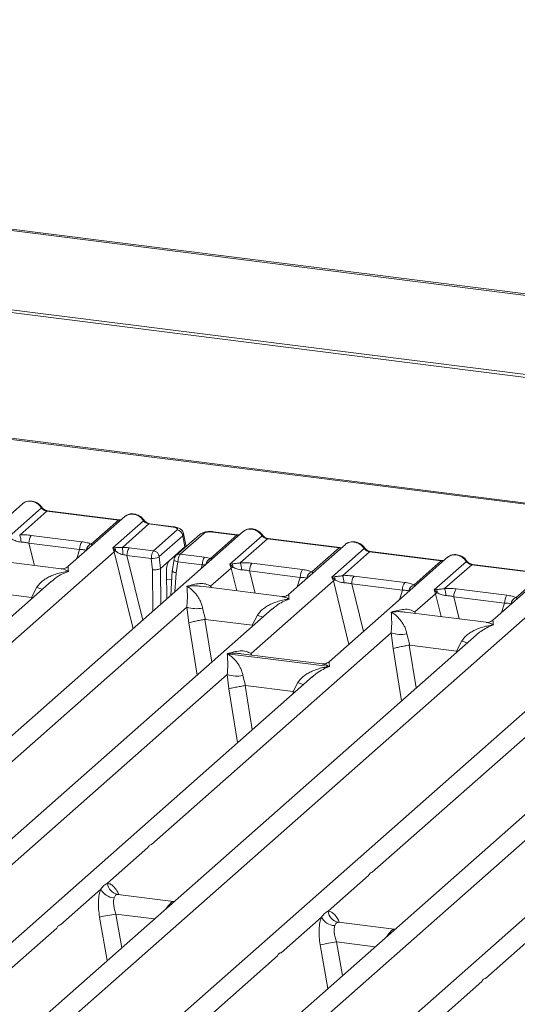
# Model space of a CAD drawing. Units: millimetres. Extents: x 5 to 415, y 5 to 292.
# Drawn here: x 326 to 338, y 125 to 148 of the extents above; entities that cross this region are included whole.
import ezdxf

# ---------------------------------------------------------------- set-up
doc = ezdxf.new("R2010")
doc.units = ezdxf.units.MM

msp = doc.modelspace()

# ---------------------------------------------------------------- linework, layer by layer
at = {"color": 7, "linetype": 'Continuous', "lineweight": 15}
for p, q in [((386.7185, 135.5686), (288.2193, 147.9784)), ((386.7881, 135.5973), (288.289, 148.007)), ((386.9806, 133.7277), (287.7331, 146.2317)), ((386.9784, 133.6603), (287.7309, 146.1643)), ((380.9998, 131.5155), (322.63, 138.8694)), ((381.0498, 131.5352), (322.68, 138.8891)), ((326.5539, 136.9361), (323.8416, 134.5441)), ((326.2472, 136.1876), (326.9856, 136.8387)), ((327.1086, 136.7668), (326.4877, 136.2192)), ((328.7472, 136.5604), (327.1086, 136.7668)), ((328.7647, 136.5673), (327.1261, 136.7737)), ((328.8925, 136.6415), (327.5935, 135.4959)), ((328.1263, 136.0128), (328.7472, 136.5604)), ((328.6198, 135.923), (329.3241, 136.5441)), ((331.6052, 136.2997), (314.9497, 121.611)), ((329.4472, 136.4722), (328.8408, 135.9374)), ((329.9997, 136.4026), (329.4472, 136.4722)), ((330.0172, 136.4095), (329.4647, 136.4791)), ((329.5532, 135.8594), (330.0919, 136.3345)), ((330.9073, 136.2882), (331.4599, 136.2186)), ((331.4774, 136.2255), (330.9248, 136.2951)), ((327.8606, 135.8878), (326.6999, 136.034)), ((326.7528, 136.2122), (327.9135, 136.066)), ((330.2216, 136.2045), (329.6829, 135.7294)), ((330.6105, 136.2305), (330.0718, 135.7554)), ((330.7031, 136.2575), (330.1644, 135.7824)), ((330.2722, 135.9487), (330.2216, 136.2045)), ((330.291, 135.9908), (330.2392, 136.2522)), ((330.8535, 135.6838), (331.4599, 136.2186)), ((331.2984, 135.5512), (332.0368, 136.2023)), ((332.1599, 136.1304), (331.539, 135.5828)), ((332.1599, 136.1304), (333.7984, 135.924)), ((333.8159, 135.9309), (332.1774, 136.1373)), ((313.4131, 122.3961), (328.6528, 135.8362)), ((328.6695, 135.9289), (328.6198, 135.923)), ((328.6528, 135.8362), (328.6198, 135.923)), ((328.6198, 135.923), (328.6824, 135.8521)), ((329.5532, 135.8594), (328.9959, 135.9296)), ((329.913, 135.6318), (330.2722, 135.9487)), ((333.9437, 136.0051), (332.6447, 134.8595)), ((333.1775, 135.3764), (333.7984, 135.924)), ((333.637, 135.2565), (334.3753, 135.9077)), ((334.4984, 135.8358), (333.8775, 135.2882)), ((334.4984, 135.8358), (336.1369, 135.6294)), ((336.1544, 135.6363), (334.5159, 135.8427)), ((327.4394, 135.4482), (325.581, 135.6824)), ((329.5015, 135.681), (328.943, 135.7514)), ((329.5296, 135.4231), (329.5015, 135.681)), ((329.7094, 135.4523), (329.6806, 135.7174)), ((329.913, 135.6318), (329.7098, 135.4526)), ((330.0215, 135.6614), (329.977, 135.3917)), ((330.0692, 135.3551), (330.1102, 135.6043)), ((330.1102, 135.6043), (330.6688, 135.534)), ((330.1644, 135.7824), (330.7217, 135.7122)), ((336.2822, 135.7105), (333.5699, 133.3184)), ((335.516, 135.0818), (336.1369, 135.6294)), ((335.9755, 134.9619), (336.7139, 135.6131)), ((329.7094, 135.4523), (329.7098, 135.4526)), ((329.8537, 134.7551), (329.8485, 135.3934)), ((329.9796, 135.4115), (329.9452, 134.8358)), ((330.8592, 135.048), (331.3307, 135.4638)), ((331.3536, 135.561), (331.2984, 135.5512)), ((331.3307, 135.4638), (331.2984, 135.5512)), ((331.2984, 135.5512), (331.3697, 135.4851)), ((331.7511, 135.3976), (332.9119, 135.2514)), ((331.804, 135.5758), (332.9648, 135.4296)), ((336.8369, 135.5412), (336.216, 134.9936)), ((338.4755, 135.3347), (336.8369, 135.5412)), ((338.493, 135.3417), (336.8544, 135.5481)), ((338.6208, 135.4158), (337.3218, 134.2702)), ((327.2185, 135.1652), (313.911, 123.429)), ((327.2207, 135.1625), (327.2047, 135.1494)), ((331.7844, 133.5069), (333.6692, 135.1692)), ((333.6921, 135.2664), (333.637, 135.2565)), ((333.6692, 135.1692), (333.637, 135.2565)), ((333.637, 135.2565), (333.7082, 135.1904)), ((334.1426, 135.2812), (335.3033, 135.1349)), ((337.8546, 134.7871), (338.4755, 135.3347)), ((341.3335, 135.0741), (324.6781, 120.3854)), ((325.6882, 134.9267), (326.7616, 134.7915)), ((326.7616, 134.7915), (326.8834, 135.0232)), ((332.4906, 134.8119), (330.6322, 135.046)), ((334.0897, 135.103), (335.2504, 134.9567)), ((336.0307, 134.9718), (335.9755, 134.9619)), ((336.0078, 134.8746), (335.9755, 134.9619)), ((335.9755, 134.9619), (336.0467, 134.8958)), ((336.4811, 134.9866), (337.6418, 134.8403)), ((326.7716, 134.7888), (326.7616, 134.7915)), ((335.5363, 134.4587), (336.0078, 134.8746)), ((337.5889, 134.6621), (336.4282, 134.8083)), ((332.2698, 134.5288), (318.9622, 122.7926)), ((323.1414, 121.1704), (338.3811, 134.6106)), ((324.8297, 129.7304), (330.3146, 134.5677)), ((330.3146, 134.5677), (330.3598, 134.2132)), ((330.6751, 134.5455), (330.7395, 134.2903)), ((332.2719, 134.5262), (332.256, 134.513)), ((337.1677, 134.2226), (335.3093, 134.4567)), ((330.7395, 134.2903), (330.7292, 134.2902)), ((330.7395, 134.2903), (331.8128, 134.1551)), ((331.8128, 134.1551), (331.9347, 134.3868)), ((331.8228, 134.1524), (331.8128, 134.1551)), ((336.9469, 133.9396), (323.6393, 122.2034)), ((329.5067, 129.1412), (334.9916, 133.9784)), ((334.9916, 133.9784), (335.0369, 133.6239)), ((335.3521, 133.9562), (335.4165, 133.7011)), ((336.4899, 133.5658), (336.6117, 133.7975)), ((336.949, 133.9369), (336.9331, 133.9238)), ((335.4165, 133.7011), (335.4062, 133.7009)), ((335.4165, 133.7011), (336.4899, 133.5658)), ((336.4999, 133.5631), (336.4899, 133.5658)), ((331.2428, 133.5051), (331.2415, 133.5048)), ((331.2424, 133.5056), (331.2428, 133.5051)), ((333.5796, 133.2106), (331.2428, 133.5051)), ((333.4158, 133.2708), (331.5574, 133.5049)), ((334.558, 128.5048), (340.0429, 133.342)), ((341.9981, 133.3032), (328.6905, 121.567)), ((333.5796, 133.2106), (333.5809, 133.2109)), ((333.58, 133.2102), (333.5796, 133.2106)), ((320.9294, 123.9337), (331.2389, 133.0258)), ((333.1941, 132.987), (322.7149, 123.7452)), ((331.2389, 133.0258), (331.2777, 132.7035)), ((331.5994, 133.0036), (331.6549, 132.7752)), ((333.1962, 132.9843), (333.1803, 132.9712)), ((331.6549, 132.7752), (331.6479, 132.7751)), ((331.6549, 132.7752), (332.7488, 132.6373)), ((332.7488, 132.6373), (332.859, 132.8449)), ((332.7488, 132.6373), (332.7556, 132.6355)), ((332.7813, 132.6229), (332.7556, 132.6355)), ((330.6577, 122.7081), (340.9672, 131.8002)), ((342.9224, 131.7613), (332.4433, 122.5196)), ((328.4994, 128.2528), (329.4246, 129.0687)), ((333.5507, 127.6164), (334.4758, 128.4323)), ((327.4208, 127.3015), (328.346, 128.1175)), ((330.0101, 127.8389), (328.732, 127.9999)), ((329.9959, 127.8402), (330.0285, 127.8382)), ((329.9981, 127.8385), (330.0017, 127.8357)), ((332.472, 126.6651), (333.3972, 127.4811)), ((335.0614, 127.2025), (333.7832, 127.3635)), ((321.8538, 122.3919), (327.3386, 127.2291)), ((335.0471, 127.2039), (335.0798, 127.2018)), ((335.0493, 127.2021), (335.0529, 127.1993)), ((337.1491, 126.0759), (338.0743, 126.8918)), ((326.905, 121.7555), (332.3899, 126.5927)), ((331.5821, 121.1662), (337.0669, 126.0034))]:
    msp.add_line(p, q, dxfattribs=at)
at = {"color": 8, "linetype": 'Continuous', "lineweight": 15}
for p, q in [((326.6999, 136.034), (326.8239, 135.5258)), ((327.7925, 135.6714), (327.8606, 135.8878)), ((328.6528, 135.8362), (329.0827, 134.0751)), ((328.943, 135.7514), (329.3044, 134.2707)), ((330.0051, 135.713), (330.0372, 135.709)), ((329.5373, 134.4761), (329.5296, 135.4231)), ((329.7165, 134.634), (329.7098, 135.4526)), ((330.6426, 135.4508), (330.6688, 135.534)), ((331.3307, 135.4638), (331.4581, 134.9419)), ((331.7511, 135.3976), (331.8752, 134.8894)), ((329.85, 135.2129), (329.9669, 135.1982)), ((330.0433, 134.9223), (330.0692, 135.3551)), ((332.8437, 135.035), (332.9119, 135.2514)), ((333.6692, 135.1692), (334.0234, 133.7184)), ((330.8592, 135.048), (330.8545, 135.018)), ((330.8755, 135.0153), (330.8592, 135.048)), ((334.0897, 135.103), (334.3561, 134.0117)), ((335.1822, 134.7403), (335.2504, 134.9567)), ((326.762, 134.7625), (326.7716, 134.7888)), ((336.0078, 134.8746), (336.1352, 134.3527)), ((336.4282, 134.8083), (336.5523, 134.3001)), ((335.5363, 134.4587), (335.5316, 134.4287)), ((335.5363, 134.4587), (335.5525, 134.4261)), ((337.5208, 134.4457), (337.5889, 134.6621)), ((330.7292, 134.2902), (330.8882, 133.3104)), ((330.3598, 134.2132), (330.5542, 133.0158)), ((331.8132, 134.1261), (331.8228, 134.1524)), ((335.2312, 132.4265), (335.0369, 133.6239)), ((335.4062, 133.7009), (335.5652, 132.7211)), ((336.4903, 133.5369), (336.4999, 133.5631)), ((331.7844, 133.5069), (331.7797, 133.4769)), ((331.7844, 133.5069), (331.8021, 133.4741)), ((331.2777, 132.7035), (331.4774, 131.473)), ((331.6479, 132.7751), (331.8114, 131.7676)), ((332.7364, 132.5834), (332.7556, 132.6355)), ((328.7458, 127.9963), (328.7363, 127.9989)), ((329.9384, 127.7587), (329.9082, 127.7629)), ((329.9959, 127.8402), (329.9981, 127.8385)), ((328.3172, 127.4804), (328.4925, 126.4835)), ((328.6901, 127.5503), (328.826, 126.7776)), ((328.6901, 127.5503), (329.5756, 127.4387)), ((333.7971, 127.3599), (333.7875, 127.3625)), ((334.9897, 127.1223), (334.9594, 127.1265)), ((335.0471, 127.2039), (335.0493, 127.2021)), ((333.3684, 126.8441), (333.5437, 125.8471)), ((333.7414, 126.9139), (333.8772, 126.1412)), ((333.7414, 126.9139), (334.6268, 126.8023))]:
    msp.add_line(p, q, dxfattribs=at)
at = {"color": 8, "linetype": 'Continuous', "lineweight": 15, "flags": 128}
for points in [[(328.7637, 136.5674), (328.756, 136.5661), (328.7472, 136.5604)], [(329.9997, 136.4026), (330.0085, 136.4082), (330.017, 136.4095)], [(331.4764, 136.2256), (331.4687, 136.2243), (331.4599, 136.2186)], [(333.815, 135.931), (333.8072, 135.9297), (333.7984, 135.924)], [(330.1102, 135.6043), (330.0861, 135.6118), (330.0648, 135.6202), (330.0471, 135.6294), (330.0336, 135.6389), (330.0249, 135.6484), (330.0214, 135.6576), (330.0215, 135.6614)], [(336.1535, 135.6364), (336.1458, 135.635), (336.1369, 135.6294)]]:
    msp.add_lwpolyline(points, dxfattribs=at)
at = {"color": 7, "linetype": 'Continuous', "lineweight": 15, "flags": 128}
for points in [[(328.7647, 136.5673), (328.7645, 136.5673), (328.7637, 136.5674)], [(331.4774, 136.2255), (331.4772, 136.2256), (331.4764, 136.2256)], [(333.8159, 135.9309), (333.8157, 135.9309), (333.815, 135.931)], [(336.1544, 135.6363), (336.1543, 135.6363), (336.1535, 135.6364)]]:
    msp.add_lwpolyline(points, dxfattribs=at)
at = {"color": 8, "linetype": 'Continuous', "lineweight": 15}
for centre, radius, start, end in [((326.9724, 136.8541), 0.0202, 310.59919, 11.76362), ((327.1243, 136.7527), 0.0211, 85.07741, 138.00898), ((329.311, 136.5594), 0.0202, 310.61552, 11.71168), ((329.4629, 136.4581), 0.0211, 85.07741, 138.00898), ((330.6865, 136.1421), 0.1166, 81.81605, 130.68675), ((330.923, 136.2741), 0.0211, 85.07741, 138.00898), ((332.0237, 136.2177), 0.0202, 310.59919, 11.76362), ((332.1756, 136.1163), 0.0211, 85.07741, 138.00898), ((334.3622, 135.923), 0.0202, 310.59919, 11.76362), ((334.5141, 135.8217), 0.0211, 85.07741, 138.00898), ((330.1478, 135.667), 0.1166, 81.81367, 130.85487), ((330.9294, 135.5204), 0.1802, 114.92598, 171.66915), ((336.7007, 135.6284), 0.0202, 310.59919, 11.76362), ((336.8526, 135.5271), 0.0211, 85.07741, 138.00898), ((327.4873, 136.4957), 1.5915, 247.70153, 252.42542), ((332.5385, 135.8593), 1.5915, 247.70153, 252.42542), ((337.2156, 135.27), 1.5915, 247.70153, 252.42542), ((333.4629, 134.3174), 1.5915, 247.70153, 252.42542)]:
    msp.add_arc(centre, radius, start, end, dxfattribs=at)
at = {"color": 7, "linetype": 'Continuous', "lineweight": 15}
for centre, radius, start, end in [((330.0696, 136.1825), 0.1536, 8.23856, 81.63857), ((326.1005, 136.0629), 0.4176, 359.5395, 21.98777), ((326.9865, 136.0459), 0.2869, 144.56086, 182.37134), ((328.1473, 135.8996), 0.2869, 144.56086, 182.37134), ((328.1811, 135.8474), 0.1743, 108.34777, 171.96804), ((328.7675, 135.6575), 0.2124, 113.60756, 122.68784), ((328.514, 135.8633), 0.1688, 356.19455, 22.86461), ((327.548, 135.7797), 1.3024, 359.67273, 6.95488), ((329.2296, 135.7633), 0.2869, 144.56086, 182.37134), ((329.5309, 135.7074), 0.1536, 8.23856, 81.63857), ((329.5106, 136.0953), 0.4143, 268.74345, 294.21969), ((330.9554, 135.5458), 0.2869, 144.56086, 182.37134), ((331.1518, 135.4265), 0.4176, 359.5395, 21.98777), ((331.4932, 135.2123), 0.2995, 114.36575, 122.86319), ((331.2, 135.4889), 0.1697, 358.71069, 25.1542), ((332.0378, 135.4095), 0.2869, 144.56086, 182.37134), ((333.1985, 135.2632), 0.2869, 144.56086, 182.37134), ((333.2324, 135.211), 0.1743, 108.34777, 171.96804), ((333.8317, 134.9176), 0.2995, 114.36575, 122.86319), ((333.5385, 135.1943), 0.1697, 358.71069, 25.1542), ((333.4903, 135.1319), 0.4176, 359.5395, 21.98777), ((334.3763, 135.1148), 0.2869, 144.56086, 182.37134), ((335.537, 134.9686), 0.2869, 144.56086, 182.37134), ((335.5709, 134.9164), 0.1743, 108.34777, 171.96804), ((335.877, 134.8996), 0.1697, 358.71069, 25.1542), ((335.8288, 134.8372), 0.4176, 359.5395, 21.98777), ((336.7148, 134.8202), 0.2869, 144.56086, 182.37134), ((336.1703, 134.623), 0.2995, 114.36575, 122.86319), ((337.8756, 134.674), 0.2869, 144.56086, 182.37134), ((337.9094, 134.6218), 0.1743, 108.34777, 171.96804), ((330.5433, 135.3448), 0.8101, 253.59516, 279.35739), ((335.2204, 134.7555), 0.8101, 253.59516, 279.3574), ((331.4677, 133.8029), 0.8101, 253.59516, 279.3574), ((328.7835, 128.2805), 0.2855, 185.56147, 260.46777), ((328.6686, 128.2843), 0.3632, 207.33657, 266.83724), ((329.8373, 120.3938), 7.2479, 99.10668, 102.10646), ((333.7199, 127.6479), 0.3632, 207.33657, 266.83724), ((333.8348, 127.6441), 0.2855, 185.56147, 260.46777), ((334.8885, 119.7574), 7.2479, 99.10668, 102.10646)]:
    msp.add_arc(centre, radius, start, end, dxfattribs=at)
for points, knots in [([(326.554, 136.9336), (326.5577, 136.9379), (326.5662, 136.9479), (326.5785, 136.9534), (326.5856, 136.9565)], [0, 0, 0, 0, 0.426963, 1, 1, 1, 1]), ([(326.9922, 136.8582), (326.9808, 136.8729), (326.9578, 136.9025), (326.9125, 136.9397), (326.861, 136.9695), (326.8046, 136.9897), (326.7455, 136.9992), (326.6866, 136.9969), (326.6296, 136.9834), (326.5965, 136.9649), (326.5799, 136.9555)], [0, 0, 0, 0, 0.1205022, 0.2424022, 0.3656627, 0.4902431, 0.6160843, 0.7430936, 0.8711311, 1, 1, 1, 1]), ([(326.9856, 136.8387), (326.9939, 136.8292), (327.0098, 136.8108), (327.0407, 136.7892), (327.074, 136.7734), (327.0972, 136.769), (327.1086, 136.7668)], [0, 0, 0, 0, 0.2621122, 0.50343836, 0.75475305, 1, 1, 1, 1]), ([(327.1259, 136.7738), (327.1134, 136.7762), (327.0883, 136.7811), (327.0516, 136.7997), (327.0179, 136.8252), (327.0008, 136.8471), (326.9922, 136.8582)], [0, 0, 0, 0, 0.24619908, 0.49479813, 0.74608013, 1, 1, 1, 1]), ([(328.8119, 136.5704), (328.811, 136.5699), (328.7995, 136.5641), (328.7812, 136.5658), (328.7645, 136.5673)], [0, 0, 0, 0, 0.0798653, 1, 1, 1, 1]), ([(328.9241, 136.6619), (328.9171, 136.6588), (328.9048, 136.6532), (328.8962, 136.6432), (328.8925, 136.639)], [0, 0, 0, 0, 0.5729996, 1, 1, 1, 1]), ([(329.3307, 136.5636), (329.3193, 136.5783), (329.2964, 136.6079), (329.251, 136.6451), (329.1996, 136.6749), (329.1431, 136.6951), (329.0841, 136.7046), (329.0251, 136.7023), (328.9682, 136.6888), (328.9351, 136.6702), (328.9185, 136.6609)], [0, 0, 0, 0, 0.1205022, 0.2424022, 0.3656627, 0.4902431, 0.6160843, 0.7430936, 0.8711311, 1, 1, 1, 1]), ([(329.3241, 136.5441), (329.3324, 136.5345), (329.3483, 136.5162), (329.3793, 136.4946), (329.4125, 136.4788), (329.4357, 136.4744), (329.4472, 136.4722)], [0, 0, 0, 0, 0.2621122, 0.5034384, 0.7547531, 1, 1, 1, 1]), ([(329.4645, 136.4791), (329.452, 136.4816), (329.4269, 136.4865), (329.3901, 136.5051), (329.3565, 136.5306), (329.3393, 136.5525), (329.3307, 136.5636)], [0, 0, 0, 0, 0.2461991, 0.4947981, 0.7460801, 1, 1, 1, 1]), ([(330.0919, 136.3345), (330.097, 136.341), (330.1049, 136.351), (330.0996, 136.3648), (330.0894, 136.3751), (330.0731, 136.3844), (330.0454, 136.3949), (330.0177, 136.3996), (329.9997, 136.4026)], [0, 0, 0, 0, 0.2403446, 0.3700732, 0.4999999, 0.6295096, 0.7596554, 1, 1, 1, 1]), ([(330.2395, 136.2509), (330.2346, 136.2673), (330.2234, 136.305), (330.1807, 136.3511), (330.1239, 136.3832), (330.0657, 136.4018), (330.0334, 136.4069), (330.017, 136.4095)], [0, 0, 0, 0, 0.1846777, 0.4221707, 0.6989156, 0.8475891, 1, 1, 1, 1]), ([(330.9246, 136.2952), (330.9088, 136.2968), (330.8778, 136.2999), (330.8145, 136.2998), (330.7404, 136.2908), (330.6723, 136.272), (330.6429, 136.2515), (330.6319, 136.2439)], [0, 0, 0, 0, 0.153122, 0.3000979, 0.5786372, 0.843524, 1, 1, 1, 1]), ([(330.9073, 136.2882), (330.8878, 136.2899), (330.8579, 136.2926), (330.8163, 136.2908), (330.7856, 136.2874), (330.7576, 136.282), (330.7261, 136.2727), (330.7121, 136.2635), (330.7031, 136.2575)], [0, 0, 0, 0, 0.2403446, 0.3700732, 0.4999999, 0.6295096, 0.7596554, 1, 1, 1, 1]), ([(331.6052, 136.2972), (331.6089, 136.3015), (331.6175, 136.3115), (331.6298, 136.317), (331.6368, 136.3202)], [0, 0, 0, 0, 0.426963, 1, 1, 1, 1]), ([(332.0434, 136.2218), (332.032, 136.2365), (332.0091, 136.2661), (331.9637, 136.3033), (331.9123, 136.3331), (331.8558, 136.3533), (331.7968, 136.3628), (331.7378, 136.3605), (331.6809, 136.3471), (331.6478, 136.3285), (331.6312, 136.3191)], [0, 0, 0, 0, 0.1205022, 0.2424022, 0.3656627, 0.4902431, 0.6160843, 0.7430936, 0.8711311, 1, 1, 1, 1]), ([(326.3184, 136.1215), (326.3469, 136.1079), (326.3894, 136.0876), (326.4601, 136.0648), (326.499, 136.0613), (326.5181, 136.0595)], [0, 0, 0, 0, 0.508694, 0.7592559, 1, 1, 1, 1]), ([(326.4877, 136.2192), (326.5324, 136.2212), (326.6223, 136.2252), (326.7091, 136.2166), (326.7528, 136.2122)], [0, 0, 0, 0, 0.4974113, 1, 1, 1, 1]), ([(326.5181, 136.0595), (326.5487, 136.0578), (326.6106, 136.0543), (326.6699, 136.0408), (326.6999, 136.034)], [0, 0, 0, 0, 0.4945789, 1, 1, 1, 1]), ([(327.9135, 136.066), (327.9549, 136.0596), (328.0372, 136.047), (328.0967, 136.0241), (328.1263, 136.0128)], [0, 0, 0, 0, 0.5025887, 1, 1, 1, 1]), ([(331.5246, 136.2286), (331.5237, 136.2282), (331.5122, 136.2224), (331.4939, 136.224), (331.4772, 136.2256)], [0, 0, 0, 0, 0.0798653, 1, 1, 1, 1]), ([(332.0368, 136.2023), (332.0451, 136.1928), (332.061, 136.1744), (332.092, 136.1528), (332.1252, 136.137), (332.1484, 136.1326), (332.1599, 136.1304)], [0, 0, 0, 0, 0.2621122, 0.5034384, 0.7547531, 1, 1, 1, 1]), ([(332.1772, 136.1374), (332.1647, 136.1398), (332.1396, 136.1447), (332.1028, 136.1633), (332.0692, 136.1888), (332.052, 136.2108), (332.0434, 136.2218)], [0, 0, 0, 0, 0.24619908, 0.49479813, 0.74608013, 1, 1, 1, 1]), ([(334.382, 135.9272), (334.3706, 135.9419), (334.3476, 135.9715), (334.3023, 136.0087), (334.2508, 136.0385), (334.1943, 136.0587), (334.1353, 136.0682), (334.0764, 136.0659), (334.0194, 136.0524), (333.9863, 136.0338), (333.9697, 136.0245)], [0, 0, 0, 0, 0.1205022, 0.2424022, 0.3656627, 0.4902431, 0.6160843, 0.7430936, 0.8711311, 1, 1, 1, 1]), ([(327.8606, 135.8878), (327.8893, 135.8872), (327.9461, 135.8861), (327.9879, 135.8765), (328.0086, 135.8718)], [0, 0, 0, 0, 0.5054211, 1, 1, 1, 1]), ([(328.8408, 135.9374), (328.8259, 135.9358), (328.7932, 135.9324), (328.7319, 135.9312), (328.6948, 135.9298), (328.6695, 135.9289)], [0, 0, 0, 0, 0.2091848, 0.4593551, 1, 1, 1, 1]), ([(328.6824, 135.8521), (328.7066, 135.8357), (328.7425, 135.8114), (328.8017, 135.7826), (328.8345, 135.7756), (328.8503, 135.7723)], [0, 0, 0, 0, 0.516532, 0.766803, 1, 1, 1, 1]), ([(328.9959, 135.9296), (328.9706, 135.9323), (328.9201, 135.9377), (328.8672, 135.9375), (328.8408, 135.9374)], [0, 0, 0, 0, 0.5017781, 1, 1, 1, 1]), ([(329.5015, 135.681), (329.502, 135.6922), (329.5028, 135.7139), (329.5086, 135.7558), (329.5196, 135.801), (329.5362, 135.8402), (329.5478, 135.8533), (329.5532, 135.8594)], [0, 0, 0, 0, 0.15186503, 0.29616389, 0.56073117, 0.79538318, 1, 1, 1, 1]), ([(330.2722, 135.9487), (330.2779, 135.9551), (330.2889, 135.9679), (330.2957, 135.9825), (330.2903, 135.9896), (330.2897, 135.9905)], [0, 0, 0, 0, 0.4771874, 0.9405554, 1, 1, 1, 1]), ([(333.8631, 135.934), (333.8622, 135.9335), (333.8507, 135.9278), (333.8325, 135.9294), (333.8157, 135.9309)], [0, 0, 0, 0, 0.07986527, 1, 1, 1, 1]), ([(333.9438, 136.0026), (333.9474, 136.0069), (333.956, 136.0168), (333.9683, 136.0224), (333.9754, 136.0255)], [0, 0, 0, 0, 0.426963, 1, 1, 1, 1]), ([(334.3753, 135.9077), (334.3836, 135.8982), (334.3995, 135.8798), (334.4305, 135.8582), (334.4637, 135.8424), (334.487, 135.838), (334.4984, 135.8358)], [0, 0, 0, 0, 0.2621122, 0.5034384, 0.7547531, 1, 1, 1, 1]), ([(334.5157, 135.8427), (334.5032, 135.8452), (334.4781, 135.8501), (334.4414, 135.8687), (334.4077, 135.8942), (334.3906, 135.9161), (334.382, 135.9272)], [0, 0, 0, 0, 0.2461991, 0.4947981, 0.7460801, 1, 1, 1, 1]), ([(328.8503, 135.7723), (328.8649, 135.77), (328.8967, 135.765), (328.9267, 135.7562), (328.943, 135.7514)], [0, 0, 0, 0, 0.4592741, 1, 1, 1, 1]), ([(329.6829, 135.7294), (329.6824, 135.7289), (329.6816, 135.7278), (329.6808, 135.7249), (329.6803, 135.7212), (329.6805, 135.7187), (329.6806, 135.7174)], [0, 0, 0, 0, 0.251533, 0.4958688, 0.7405123, 1, 1, 1, 1]), ([(329.8485, 135.3934), (329.8492, 135.4174), (329.8507, 135.467), (329.8653, 135.5406), (329.887, 135.6013), (329.9045, 135.6219), (329.913, 135.6318)], [0, 0, 0, 0, 0.2410566, 0.5000964, 0.7590765, 1, 1, 1, 1]), ([(330.0717, 135.7553), (330.0646, 135.7482), (330.0512, 135.7347), (330.0367, 135.7096), (330.0264, 135.6844), (330.023, 135.6683), (330.0213, 135.6603)], [0, 0, 0, 0, 0.2864712, 0.5420831, 0.7748254, 1, 1, 1, 1]), ([(330.1644, 135.7824), (330.1589, 135.7763), (330.1472, 135.7632), (330.1302, 135.724), (330.1185, 135.679), (330.1121, 135.6371), (330.1109, 135.6154), (330.1102, 135.6043)], [0, 0, 0, 0, 0.2046168, 0.4392688, 0.7038361, 0.8481349, 1, 1, 1, 1]), ([(330.8535, 135.6838), (330.8339, 135.6897), (330.7945, 135.7015), (330.746, 135.7086), (330.7217, 135.7122)], [0, 0, 0, 0, 0.4982219, 1, 1, 1, 1]), ([(330.8817, 135.6502), (330.8844, 135.6539), (330.8882, 135.6595), (330.8742, 135.6702), (330.86, 135.6796), (330.8535, 135.6838)], [0, 0, 0, 0, 0.5394894, 0.7903161, 1, 1, 1, 1]), ([(331.539, 135.5828), (331.5047, 135.578), (331.4315, 135.5676), (331.3806, 135.5633), (331.3536, 135.561)], [0, 0, 0, 0, 0.4687806, 1, 1, 1, 1]), ([(331.539, 135.5828), (331.5837, 135.5848), (331.6735, 135.5888), (331.7604, 135.5802), (331.804, 135.5758)], [0, 0, 0, 0, 0.4974113, 1, 1, 1, 1]), ([(336.2016, 135.6394), (336.2007, 135.6389), (336.1893, 135.6331), (336.171, 135.6348), (336.1542, 135.6363)], [0, 0, 0, 0, 0.0798653, 1, 1, 1, 1]), ([(336.2823, 135.708), (336.286, 135.7122), (336.2945, 135.7222), (336.3069, 135.7277), (336.3139, 135.7309)], [0, 0, 0, 0, 0.426963, 1, 1, 1, 1]), ([(336.7205, 135.6325), (336.7091, 135.6472), (336.6861, 135.6769), (336.6408, 135.7141), (336.5894, 135.7438), (336.5329, 135.764), (336.4738, 135.7736), (336.4149, 135.7713), (336.3579, 135.7578), (336.3248, 135.7392), (336.3082, 135.7299)], [0, 0, 0, 0, 0.1205022, 0.2424022, 0.3656627, 0.4902431, 0.6160843, 0.7430936, 0.8711311, 1, 1, 1, 1]), ([(336.7139, 135.6131), (336.7222, 135.6035), (336.7381, 135.5852), (336.769, 135.5636), (336.8023, 135.5477), (336.8255, 135.5433), (336.8369, 135.5412)], [0, 0, 0, 0, 0.2621122, 0.5034384, 0.7547531, 1, 1, 1, 1]), ([(336.8542, 135.5481), (336.8417, 135.5505), (336.8166, 135.5554), (336.7799, 135.5741), (336.7463, 135.5996), (336.7291, 135.6215), (336.7205, 135.6325)], [0, 0, 0, 0, 0.2461991, 0.4947981, 0.7460801, 1, 1, 1, 1]), ([(326.8834, 135.0232), (326.9018, 135.0506), (326.9304, 135.0933), (326.9814, 135.1426), (327.036, 135.1877), (327.1113, 135.237), (327.2131, 135.2886), (327.3295, 135.3321), (327.4625, 135.3683), (327.5545, 135.3813), (327.6044, 135.3884)], [0, 0, 0, 0, 0.1158957, 0.1806634, 0.2504066, 0.367047, 0.500142, 0.658792, 0.8145253, 1, 1, 1, 1]), ([(327.595, 135.4972), (327.5644, 135.4784), (327.507, 135.4431), (327.4598, 135.4468), (327.4378, 135.4484)], [0, 0, 0, 0, 0.533456, 1, 1, 1, 1]), ([(329.7094, 135.4523), (329.7012, 135.4481), (329.6888, 135.4415), (329.6609, 135.4342), (329.6314, 135.4285), (329.5974, 135.4245), (329.5607, 135.4225), (329.5404, 135.4229), (329.5296, 135.4231)], [0, 0, 0, 0, 0.2422841, 0.3692032, 0.4996205, 0.7095144, 0.8447858, 1, 1, 1, 1]), ([(330.0692, 135.3551), (330.0589, 135.3575), (330.0398, 135.3621), (330.0124, 135.3722), (329.9925, 135.383), (329.9823, 135.3937), (329.9777, 135.4009), (329.9802, 135.4044), (329.9809, 135.4054)], [0, 0, 0, 0, 0.1925821, 0.3604273, 0.620888, 0.7827059, 0.9401887, 1, 1, 1, 1]), ([(330.6688, 135.534), (330.6845, 135.5347), (330.7137, 135.5361), (330.7378, 135.534), (330.7489, 135.5331)], [0, 0, 0, 0, 0.54072591, 1, 1, 1, 1]), ([(331.3697, 135.4851), (331.3981, 135.4715), (331.4406, 135.4512), (331.5114, 135.4284), (331.5503, 135.4249), (331.5693, 135.4231)], [0, 0, 0, 0, 0.508694, 0.7592559, 1, 1, 1, 1]), ([(331.5693, 135.4231), (331.5999, 135.4214), (331.6618, 135.4179), (331.7212, 135.4044), (331.7511, 135.3976)], [0, 0, 0, 0, 0.4945789, 1, 1, 1, 1]), ([(332.9648, 135.4296), (333.0061, 135.4232), (333.0885, 135.4106), (333.1479, 135.3878), (333.1775, 135.3764)], [0, 0, 0, 0, 0.50258866, 1, 1, 1, 1]), ([(332.9119, 135.2514), (332.9405, 135.2508), (332.9973, 135.2497), (333.0391, 135.2401), (333.0598, 135.2354)], [0, 0, 0, 0, 0.5054211, 1, 1, 1, 1]), ([(333.8775, 135.2882), (333.8432, 135.2834), (333.77, 135.273), (333.7192, 135.2687), (333.6921, 135.2664)], [0, 0, 0, 0, 0.4687806, 1, 1, 1, 1]), ([(333.7082, 135.1904), (333.7367, 135.1769), (333.7792, 135.1566), (333.8499, 135.1337), (333.8888, 135.1302), (333.9079, 135.1285)], [0, 0, 0, 0, 0.508694, 0.7592559, 1, 1, 1, 1]), ([(333.8775, 135.2882), (333.9222, 135.2902), (334.012, 135.2942), (334.0989, 135.2855), (334.1426, 135.2812)], [0, 0, 0, 0, 0.4974113, 1, 1, 1, 1]), ([(335.3033, 135.1349), (335.3447, 135.1286), (335.427, 135.1159), (335.4865, 135.0931), (335.516, 135.0818)], [0, 0, 0, 0, 0.5025887, 1, 1, 1, 1]), ([(330.3146, 134.5677), (330.3192, 134.6243), (330.3284, 134.7377), (330.3262, 134.9068), (330.3208, 134.9907), (330.3171, 135.0466)], [0, 0, 0, 0, 0.2495397, 0.4997846, 1, 1, 1, 1]), ([(330.3171, 135.0466), (330.4151, 135.0739), (330.562, 135.1147), (330.7488, 135.1085), (330.8224, 135.0681), (330.8592, 135.048)], [0, 0, 0, 0, 0.5002154, 0.7504603, 1, 1, 1, 1]), ([(330.3171, 135.0466), (330.3435, 135.0299), (330.3921, 134.9992), (330.4619, 134.9375), (330.5222, 134.8717), (330.5738, 134.8008), (330.6176, 134.7245), (330.6542, 134.6418), (330.6685, 134.5759), (330.6751, 134.5455)], [0, 0, 0, 0, 0.1854954, 0.341249, 0.4999313, 0.6330356, 0.7497032, 0.8840832, 1, 1, 1, 1]), ([(333.9079, 135.1285), (333.9385, 135.1268), (334.0004, 135.1233), (334.0597, 135.1098), (334.0897, 135.103)], [0, 0, 0, 0, 0.4945789, 1, 1, 1, 1]), ([(335.2504, 134.9567), (335.2791, 134.9562), (335.3358, 134.955), (335.3777, 134.9455), (335.3983, 134.9407)], [0, 0, 0, 0, 0.5054211, 1, 1, 1, 1]), ([(336.216, 134.9936), (336.1817, 134.9887), (336.1086, 134.9784), (336.0577, 134.9741), (336.0307, 134.9718)], [0, 0, 0, 0, 0.4687806, 1, 1, 1, 1]), ([(336.216, 134.9936), (336.2607, 134.9956), (336.3506, 134.9996), (336.4374, 134.9909), (336.4811, 134.9866)], [0, 0, 0, 0, 0.4974113, 1, 1, 1, 1]), ([(331.9347, 134.3868), (331.953, 134.4142), (331.9817, 134.4569), (332.0327, 134.5062), (332.0873, 134.5513), (332.1625, 134.6006), (332.2644, 134.6522), (332.3807, 134.6957), (332.5138, 134.7319), (332.6057, 134.7449), (332.6557, 134.752)], [0, 0, 0, 0, 0.1158957, 0.1806634, 0.2504066, 0.367047, 0.500142, 0.658792, 0.8145253, 1, 1, 1, 1]), ([(332.6462, 134.8608), (332.6156, 134.842), (332.5582, 134.8067), (332.5111, 134.8104), (332.4891, 134.812)], [0, 0, 0, 0, 0.53345599, 1, 1, 1, 1]), ([(336.0467, 134.8958), (336.0752, 134.8822), (336.1177, 134.862), (336.1885, 134.8391), (336.2273, 134.8356), (336.2464, 134.8339)], [0, 0, 0, 0, 0.508694, 0.7592559, 1, 1, 1, 1]), ([(336.2464, 134.8339), (336.277, 134.8322), (336.3389, 134.8287), (336.3982, 134.8152), (336.4282, 134.8083)], [0, 0, 0, 0, 0.4945789, 1, 1, 1, 1]), ([(337.6418, 134.8403), (337.6832, 134.834), (337.7655, 134.8213), (337.825, 134.7985), (337.8546, 134.7871)], [0, 0, 0, 0, 0.5025887, 1, 1, 1, 1]), ([(334.9916, 133.9784), (334.9962, 134.035), (335.0055, 134.1485), (335.0033, 134.3175), (334.9978, 134.4014), (334.9942, 134.4574)], [0, 0, 0, 0, 0.2495397, 0.4997846, 1, 1, 1, 1]), ([(334.9942, 134.4574), (335.0922, 134.4846), (335.2391, 134.5255), (335.4259, 134.5192), (335.4995, 134.4789), (335.5363, 134.4587)], [0, 0, 0, 0, 0.5002154, 0.7504603, 1, 1, 1, 1]), ([(334.9942, 134.4574), (335.0206, 134.4407), (335.0691, 134.41), (335.139, 134.3482), (335.1993, 134.2824), (335.2508, 134.2115), (335.2947, 134.1352), (335.3313, 134.0525), (335.3455, 133.9867), (335.3521, 133.9562)], [0, 0, 0, 0, 0.1854954, 0.341249, 0.4999313, 0.6330356, 0.7497032, 0.8840832, 1, 1, 1, 1]), ([(337.5889, 134.6621), (337.6176, 134.6615), (337.6744, 134.6604), (337.7162, 134.6508), (337.7369, 134.6461)], [0, 0, 0, 0, 0.5054211, 1, 1, 1, 1]), ([(330.7292, 134.2902), (330.6949, 134.2842), (330.6229, 134.2716), (330.5125, 134.2494), (330.4158, 134.2281), (330.3785, 134.2182), (330.3598, 134.2132)], [0, 0, 0, 0, 0.2380074, 0.4998419, 0.749633, 1, 1, 1, 1]), ([(337.3233, 134.2715), (337.2927, 134.2527), (337.2353, 134.2175), (337.1881, 134.2211), (337.1661, 134.2228)], [0, 0, 0, 0, 0.533456, 1, 1, 1, 1]), ([(336.6117, 133.7975), (336.6301, 133.8249), (336.6588, 133.8676), (336.7098, 133.917), (336.7643, 133.9621), (336.8396, 134.0113), (336.9414, 134.0629), (337.0578, 134.1065), (337.1908, 134.1426), (337.2828, 134.1557), (337.3328, 134.1627)], [0, 0, 0, 0, 0.1158957, 0.1806634, 0.2504066, 0.367047, 0.500142, 0.658792, 0.8145253, 1, 1, 1, 1]), ([(331.2424, 133.5056), (331.3403, 133.5328), (331.4872, 133.5737), (331.674, 133.5674), (331.7477, 133.5271), (331.7844, 133.5069)], [0, 0, 0, 0, 0.5002154, 0.7504603, 1, 1, 1, 1]), ([(335.0369, 133.6239), (335.0556, 133.6289), (335.0928, 133.6389), (335.1895, 133.6602), (335.3, 133.6823), (335.372, 133.6949), (335.4062, 133.7009)], [0, 0, 0, 0, 0.250367, 0.5001581, 0.7620016, 1, 1, 1, 1]), ([(331.2389, 133.0258), (331.2435, 133.0824), (331.2527, 133.1959), (331.2505, 133.3649), (331.2451, 133.4488), (331.2415, 133.5048)], [0, 0, 0, 0, 0.2495397, 0.4997846, 1, 1, 1, 1]), ([(331.2415, 133.5048), (331.2679, 133.4881), (331.3164, 133.4574), (331.3863, 133.3956), (331.4465, 133.3298), (331.4981, 133.259), (331.5419, 133.1826), (331.5785, 133.0999), (331.5928, 133.0341), (331.5994, 133.0036)], [0, 0, 0, 0, 0.1854953, 0.341249, 0.4999313, 0.6330356, 0.7497032, 0.8840832, 1, 1, 1, 1]), ([(332.859, 132.8449), (332.8774, 132.8723), (332.906, 132.915), (332.957, 132.9644), (333.0116, 133.0095), (333.0868, 133.0587), (333.1887, 133.1103), (333.305, 133.1539), (333.4381, 133.1901), (333.53, 133.2031), (333.58, 133.2102)], [0, 0, 0, 0, 0.1158957, 0.1806634, 0.2504066, 0.367047, 0.500142, 0.658792, 0.8145254, 1, 1, 1, 1]), ([(333.5714, 133.3197), (333.5408, 133.3009), (333.4834, 133.2657), (333.4363, 133.2693), (333.4143, 133.271)], [0, 0, 0, 0, 0.533456, 1, 1, 1, 1]), ([(331.6479, 132.7751), (331.6137, 132.7692), (331.5418, 132.7569), (331.4406, 132.7379), (331.3666, 132.723), (331.3129, 132.7118), (331.2903, 132.7065), (331.2777, 132.7035)], [0, 0, 0, 0, 0.2378074, 0.4993711, 0.6786173, 0.8216371, 1, 1, 1, 1]), ([(328.346, 128.1175), (328.369, 128.1485), (328.415, 128.2105), (328.4713, 128.2387), (328.4994, 128.2528)], [0, 0, 0, 0, 0.5000868, 1, 1, 1, 1]), ([(328.346, 128.1175), (328.3325, 128.0779), (328.3053, 127.9985), (328.289, 127.8397), (328.2905, 127.6638), (328.3083, 127.5417), (328.3172, 127.4804)], [0, 0, 0, 0, 0.2465276, 0.4953452, 0.7466484, 1, 1, 1, 1]), ([(328.7363, 127.9989), (328.7165, 127.996), (328.677, 127.9901), (328.6581, 127.9445), (328.6486, 127.9216)], [0, 0, 0, 0, 0.4995631, 1, 1, 1, 1]), ([(328.6486, 127.9216), (328.6436, 127.8993), (328.6333, 127.8527), (328.6376, 127.7596), (328.6556, 127.6561), (328.6787, 127.5854), (328.6901, 127.5503)], [0, 0, 0, 0, 0.23354, 0.4868676, 0.7448441, 1, 1, 1, 1]), ([(329.9082, 127.7629), (329.928, 127.7845), (329.9675, 127.8275), (329.9864, 127.836), (329.9959, 127.8402)], [0, 0, 0, 0, 0.5004369, 1, 1, 1, 1]), ([(333.3972, 127.4811), (333.3837, 127.4415), (333.3566, 127.3621), (333.3402, 127.2033), (333.3417, 127.0274), (333.3595, 126.9053), (333.3684, 126.8441)], [0, 0, 0, 0, 0.24652763, 0.49534524, 0.74664845, 1, 1, 1, 1]), ([(333.3972, 127.4811), (333.4202, 127.5121), (333.4662, 127.5741), (333.5225, 127.6023), (333.5507, 127.6164)], [0, 0, 0, 0, 0.4999132, 1, 1, 1, 1]), ([(333.6998, 127.2852), (333.6949, 127.2629), (333.6845, 127.2163), (333.6888, 127.1232), (333.7068, 127.0197), (333.7299, 126.949), (333.7414, 126.9139)], [0, 0, 0, 0, 0.23354, 0.4868676, 0.7448441, 1, 1, 1, 1]), ([(333.7875, 127.3625), (333.7677, 127.3596), (333.7282, 127.3537), (333.7093, 127.308), (333.6998, 127.2852)], [0, 0, 0, 0, 0.5004369, 1, 1, 1, 1]), ([(334.9594, 127.1265), (334.9792, 127.148), (335.0187, 127.1911), (335.0376, 127.1996), (335.0471, 127.2039)], [0, 0, 0, 0, 0.4995631, 1, 1, 1, 1])]:
    msp.add_open_spline(points, degree=3, knots=knots, dxfattribs=at)
at = {"color": 8, "linetype": 'Continuous', "lineweight": 15}
for points, knots in [([(326.5856, 136.9565), (326.5976, 136.9639), (326.6274, 136.9822), (326.6838, 136.9937), (326.7486, 136.9932), (326.8142, 136.9775), (326.8784, 136.9466), (326.9392, 136.9006), (326.9699, 136.8596), (326.9856, 136.8387)], [0, 0, 0, 0, 0.1011331, 0.2497932, 0.3916807, 0.5335723, 0.6822338, 0.8376998, 1, 1, 1, 1]), ([(328.7472, 136.5604), (328.7585, 136.5596), (328.7799, 136.558), (328.7984, 136.5636), (328.8071, 136.5662)], [0, 0, 0, 0, 0.5330433, 1, 1, 1, 1]), ([(329.3241, 136.5441), (329.3084, 136.565), (329.2777, 136.606), (329.2169, 136.652), (329.1528, 136.6829), (329.0871, 136.6986), (329.0223, 136.699), (328.9659, 136.6876), (328.9362, 136.6693), (328.9241, 136.6619)], [0, 0, 0, 0, 0.1622997, 0.3177655, 0.4664269, 0.6083187, 0.7502029, 0.8988618, 1, 1, 1, 1]), ([(331.6368, 136.3202), (331.6489, 136.3275), (331.6786, 136.3458), (331.735, 136.3573), (331.7998, 136.3568), (331.8655, 136.3411), (331.9297, 136.3102), (331.9904, 136.2642), (332.0211, 136.2232), (332.0368, 136.2023)], [0, 0, 0, 0, 0.1011331, 0.2497932, 0.3916807, 0.5335723, 0.6822338, 0.8376998, 1, 1, 1, 1]), ([(330.2386, 136.2508), (330.239, 136.2503), (330.2489, 136.2363), (330.235, 136.2201), (330.2216, 136.2045)], [0, 0, 0, 0, 0.037861, 1, 1, 1, 1]), ([(331.4599, 136.2186), (331.4712, 136.2178), (331.4926, 136.2162), (331.5111, 136.2218), (331.5198, 136.2244)], [0, 0, 0, 0, 0.5330433, 1, 1, 1, 1]), ([(333.9754, 136.0255), (333.9874, 136.0329), (334.0171, 136.0512), (334.0736, 136.0626), (334.1383, 136.0622), (334.204, 136.0465), (334.2682, 136.0156), (334.3289, 135.9696), (334.3597, 135.9286), (334.3753, 135.9077)], [0, 0, 0, 0, 0.1011331, 0.2497932, 0.3916807, 0.5335723, 0.6822337, 0.8376998, 1, 1, 1, 1]), ([(328.1468, 135.9839), (328.1469, 135.9841), (328.1494, 135.9897), (328.1376, 136.0015), (328.1263, 136.0128)], [0, 0, 0, 0, 0.044048, 1, 1, 1, 1]), ([(333.7984, 135.924), (333.8098, 135.9232), (333.8311, 135.9216), (333.8497, 135.9272), (333.8583, 135.9298)], [0, 0, 0, 0, 0.5330433, 1, 1, 1, 1]), ([(336.1369, 135.6294), (336.1483, 135.6285), (336.1697, 135.627), (336.1882, 135.6326), (336.1969, 135.6352)], [0, 0, 0, 0, 0.5330433, 1, 1, 1, 1]), ([(336.3139, 135.7309), (336.3259, 135.7383), (336.3557, 135.7566), (336.4121, 135.768), (336.4769, 135.7676), (336.5425, 135.7519), (336.6067, 135.721), (336.6675, 135.6749), (336.6982, 135.634), (336.7139, 135.6131)], [0, 0, 0, 0, 0.1011331, 0.2497932, 0.3916807, 0.5335723, 0.6822338, 0.8376998, 1, 1, 1, 1]), ([(327.6044, 135.3884), (327.5052, 135.3481), (327.3719, 135.294), (327.2514, 135.1892), (327.2207, 135.1625)], [0, 0, 0, 0, 0.74523446, 1, 1, 1, 1]), ([(327.6044, 135.3884), (327.5781, 135.4019), (327.5297, 135.4267), (327.4741, 135.4444), (327.4462, 135.4462), (327.4392, 135.4467)], [0, 0, 0, 0, 0.4705832, 0.8657146, 1, 1, 1, 1]), ([(327.5956, 135.4932), (327.5953, 135.4926), (327.5943, 135.4901), (327.6001, 135.4318), (327.6044, 135.3884)], [0, 0, 0, 0, 0.25476554, 1, 1, 1, 1]), ([(333.198, 135.3475), (333.1981, 135.3477), (333.2007, 135.3533), (333.1888, 135.3651), (333.1775, 135.3764)], [0, 0, 0, 0, 0.044048, 1, 1, 1, 1]), ([(330.632, 135.0445), (330.6183, 135.0466), (330.5644, 135.055), (330.4589, 135.0577), (330.367, 135.0505), (330.3171, 135.0466)], [0, 0, 0, 0, 0.1342629, 0.5294006, 1, 1, 1, 1]), ([(335.5366, 135.0528), (335.5367, 135.0531), (335.5392, 135.0587), (335.5274, 135.0705), (335.516, 135.0818)], [0, 0, 0, 0, 0.044048, 1, 1, 1, 1]), ([(332.6557, 134.752), (332.5564, 134.7117), (332.4232, 134.6576), (332.3026, 134.5528), (332.2719, 134.5262)], [0, 0, 0, 0, 0.74523446, 1, 1, 1, 1]), ([(332.6557, 134.752), (332.6293, 134.7655), (332.5809, 134.7903), (332.5253, 134.808), (332.4975, 134.8099), (332.4904, 134.8103)], [0, 0, 0, 0, 0.4705832, 0.8657146, 1, 1, 1, 1]), ([(332.6468, 134.8568), (332.6466, 134.8562), (332.6455, 134.8537), (332.6513, 134.7954), (332.6557, 134.752)], [0, 0, 0, 0, 0.2547655, 1, 1, 1, 1]), ([(337.8751, 134.7582), (337.8752, 134.7585), (337.8777, 134.7641), (337.8659, 134.7759), (337.8546, 134.7871)], [0, 0, 0, 0, 0.044048, 1, 1, 1, 1]), ([(335.3091, 134.4552), (335.2954, 134.4573), (335.2415, 134.4658), (335.1359, 134.4684), (335.0441, 134.4613), (334.9942, 134.4574)], [0, 0, 0, 0, 0.1342629, 0.5294005, 1, 1, 1, 1]), ([(337.3239, 134.2676), (337.3236, 134.2669), (337.3226, 134.2644), (337.3284, 134.2062), (337.3328, 134.1627)], [0, 0, 0, 0, 0.2547655, 1, 1, 1, 1]), ([(337.3328, 134.1627), (337.2335, 134.1224), (337.1002, 134.0683), (336.9797, 133.9636), (336.949, 133.9369)], [0, 0, 0, 0, 0.74523446, 1, 1, 1, 1]), ([(337.3328, 134.1627), (337.3064, 134.1762), (337.258, 134.201), (337.2024, 134.2187), (337.1745, 134.2206), (337.1675, 134.2211)], [0, 0, 0, 0, 0.4705832, 0.8657146, 1, 1, 1, 1]), ([(331.5572, 133.5034), (331.5435, 133.5055), (331.4896, 133.514), (331.3841, 133.5166), (331.2923, 133.5095), (331.2424, 133.5056)], [0, 0, 0, 0, 0.1342633, 0.5294042, 1, 1, 1, 1]), ([(333.58, 133.2102), (333.4807, 133.1698), (333.3475, 133.1157), (333.2269, 133.011), (333.1962, 132.9843)], [0, 0, 0, 0, 0.7452345, 1, 1, 1, 1]), ([(333.5809, 133.2109), (333.5546, 133.2244), (333.5061, 133.2492), (333.4505, 133.2669), (333.4227, 133.2688), (333.4156, 133.2693)], [0, 0, 0, 0, 0.4705795, 0.8657142, 1, 1, 1, 1]), ([(333.5721, 133.3158), (333.5718, 133.3151), (333.5707, 133.3126), (333.5766, 133.2544), (333.5809, 133.2109)], [0, 0, 0, 0, 0.2547655, 1, 1, 1, 1]), ([(328.7578, 127.993), (328.7493, 128.0121), (328.7189, 128.0799), (328.6568, 128.1635), (328.5769, 128.2382), (328.5252, 128.2479), (328.4994, 128.2528)], [0, 0, 0, 0, 0.1164477, 0.4138293, 0.7082696, 1, 1, 1, 1]), ([(329.8354, 127.6679), (329.8425, 127.678), (329.8682, 127.7147), (329.8914, 127.7427), (329.9082, 127.7629)], [0, 0, 0, 0, 0.2763369, 1, 1, 1, 1]), ([(333.809, 127.3566), (333.8005, 127.3757), (333.7702, 127.4435), (333.708, 127.5271), (333.6282, 127.6018), (333.5764, 127.6115), (333.5507, 127.6164)], [0, 0, 0, 0, 0.1164477, 0.4138293, 0.7082696, 1, 1, 1, 1]), ([(334.8867, 127.0315), (334.8938, 127.0416), (334.9195, 127.0783), (334.9426, 127.1063), (334.9594, 127.1265)], [0, 0, 0, 0, 0.2763369, 1, 1, 1, 1])]:
    msp.add_open_spline(points, degree=3, knots=knots, dxfattribs=at)
at = {"color": 7, "linetype": 'Continuous', "lineweight": 15}
for points in [[(329.4246, 129.0687), (329.4357, 129.0893), (329.4579, 129.1303), (329.4905, 129.1376), (329.5067, 129.1412)], [(334.4758, 128.4323), (334.4869, 128.4529), (334.5092, 128.4939), (334.5417, 128.5012), (334.558, 128.5048)], [(327.3386, 127.2291), (327.3497, 127.2496), (327.372, 127.2907), (327.4045, 127.2979), (327.4208, 127.3015)], [(332.3899, 126.5927), (332.401, 126.6132), (332.4232, 126.6543), (332.4557, 126.6615), (332.472, 126.6651)], [(337.0669, 126.0034), (337.0781, 126.024), (337.1003, 126.065), (337.1328, 126.0723), (337.1491, 126.0759)]]:
    msp.add_open_spline(points, degree=3, dxfattribs=at)

doc.saveas('drawing.dxf')
